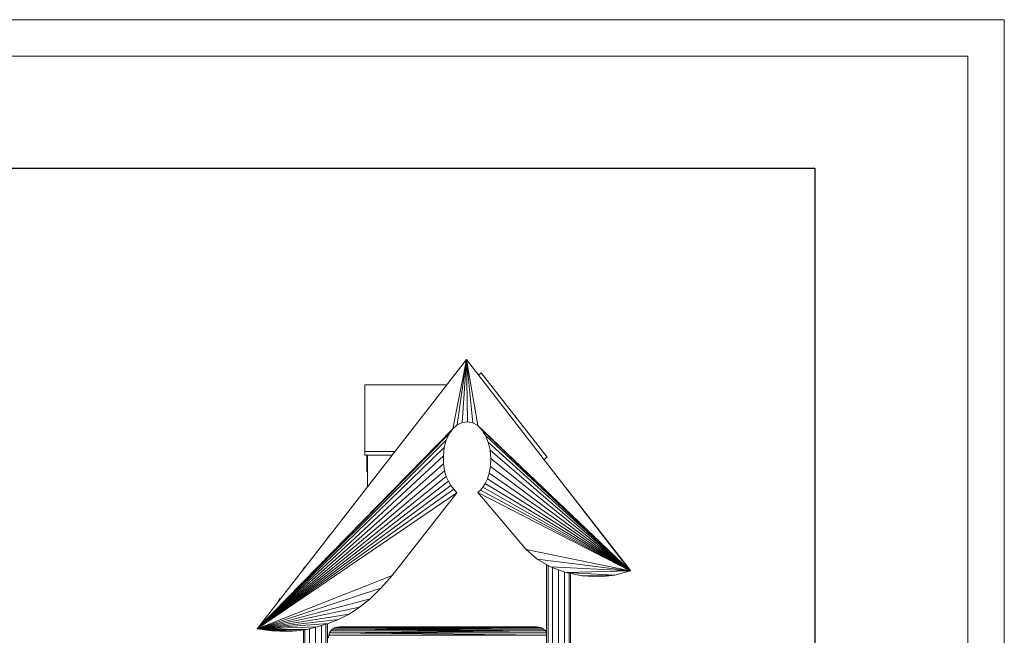
# Model space of a CAD drawing. Units: inches. Extents: x 14 to 9044, y 8 to 6393.
# Drawn here: x 6135 to 9044, y 4575 to 6393 of the extents above; entities that cross this region are included whole.
import ezdxf

# ---------------------------------------------------------------- set-up
doc = ezdxf.new("R2010")
doc.units = ezdxf.units.IN
doc.header["$MEASUREMENT"] = 0
doc.layers.add('G-ANNO-TTLB', color=6, linetype='Continuous', lineweight=9)
doc.layers.add('G-ANNO-TTLB-THIN', color=151, linetype='Continuous', lineweight=9)

# ---------------------------------------------------------------- blocks, each defined once
blk = doc.blocks.new('9030_DWG-663345-West')
at = {"lineweight": 9}
for p, q in [((66905.9, 1207.8), (67523.6, 2002.8)), ((67523.6, 2002.8), (67483.6, 1798.4)), ((67523.6, 2002.8), (67496.7, 1809.7)), ((67523.6, 2002.8), (67511.3, 1816.7)), ((67523.6, 2002.8), (68007.5, 1378.9)), ((67523.6, 2002.8), (67526.9, 1819.1)), ((67523.6, 2002.8), (67542.4, 1816.2)), ((67523.6, 2002.8), (67556.8, 1808.1)), ((67559.4, 1956.7), (67567.4, 1963.5)), ((67567.4, 1963.5), (67762.2, 1714.9)), ((67223.5, 1928), (67465.4, 1928)), ((67223.5, 1928), (67223.5, 1903)), ((67223.5, 1928), (67223.6, 1730.7)), ((67223.5, 1903), (67223.6, 1720.2)), ((67483.6, 1798.4), (67496.7, 1809.7)), ((67496.7, 1809.7), (67511.3, 1816.7)), ((67511.3, 1816.7), (67526.9, 1819.1)), ((67526.9, 1819.1), (67542.4, 1816.2)), ((67542.4, 1816.2), (67556.8, 1808.1)), ((67556.8, 1808.1), (67569.5, 1795.2)), ((67556.8, 1808.1), (68007.5, 1378.9)), ((66905.9, 1207.8), (67483.6, 1798.4)), ((66905.9, 1207.8), (67472.5, 1783.2)), ((67463.8, 1764.6), (67472.5, 1783.2)), ((67472.5, 1783.2), (67483.6, 1798.4)), ((67569.5, 1795.2), (67580.1, 1778.5)), ((67569.5, 1795.2), (68007.5, 1378.9)), ((67580.1, 1778.5), (67588.3, 1758.3)), ((67580.1, 1778.5), (68007.5, 1378.9)), ((66905.9, 1207.8), (67463.8, 1764.6)), ((67458, 1742.7), (67463.8, 1764.6)), ((67588.3, 1758.3), (67593.6, 1735.5)), ((67588.3, 1758.3), (68007.5, 1378.9)), ((66905.9, 1207.8), (67458, 1742.7)), ((66905.9, 1207.8), (67455.5, 1718.1)), ((67223.6, 1730.7), (67312.1, 1730.7)), ((67223.6, 1730.7), (67223.6, 1720.2)), ((67304, 1720.2), (67223.6, 1720.2)), ((67229.7, 1670.8), (67229.7, 1720.2)), ((67231.2, 1626.5), (67231.2, 1720.2)), ((67455.5, 1718.1), (67458, 1742.7)), ((67456.1, 1694.3), (67455.5, 1718.1)), ((67593.6, 1735.5), (67595.7, 1710.7)), ((67593.6, 1735.5), (68007.5, 1378.9)), ((66905.9, 1207.8), (67456.1, 1694.3)), ((67459, 1674.3), (67456.1, 1694.3)), ((67594.6, 1687.1), (67591.1, 1667.2)), ((67595.7, 1710.7), (67594.6, 1687.1)), ((67594.6, 1687.1), (68007.5, 1378.9)), ((67595.7, 1710.7), (68007.5, 1378.9)), ((67753, 1707.1), (67762.2, 1714.9)), ((66905.9, 1207.8), (67459, 1674.3)), ((67231.2, 1670.8), (67229.7, 1670.8)), ((67265.4, 1670.7), (67263.5, 1668.1)), ((67463.8, 1657.5), (67459, 1674.3)), ((67591.1, 1667.2), (67585.9, 1650.7)), ((67591.1, 1667.2), (68007.5, 1378.9)), ((66905.9, 1207.8), (67463.8, 1657.5)), ((66905.9, 1207.8), (67470.2, 1643.2)), ((66905.9, 1207.8), (67477.8, 1630.8)), ((67470.2, 1643.2), (67463.8, 1657.5)), ((67477.8, 1630.8), (67470.2, 1643.2)), ((67486.1, 1619.7), (67477.8, 1630.8)), ((67579.3, 1637.1), (67572.1, 1626.1)), ((67585.9, 1650.7), (67579.3, 1637.1)), ((67579.3, 1637.1), (68007.5, 1378.9)), ((67585.9, 1650.7), (68007.5, 1378.9)), ((67797.7, 1649.5), (68008.6, 1379.7)), ((66905.9, 1207.8), (67486.1, 1619.7)), ((66905.9, 1207.8), (67494.8, 1609.2)), ((67304.2, 1365.3), (67494.8, 1609.2)), ((67494.8, 1609.2), (67486.1, 1619.7)), ((67564.7, 1617.1), (67557.6, 1609.9)), ((67557.6, 1609.9), (67700.3, 1442)), ((67557.6, 1609.9), (68007.5, 1378.9)), ((67572.1, 1626.1), (67564.7, 1617.1)), ((67564.7, 1617.1), (68007.5, 1378.9)), ((67572.1, 1626.1), (68007.5, 1378.9)), ((67192.5, 1577.2), (67187.6, 1570.9)), ((67119.5, 1483.8), (67114.6, 1477.5)), ((67700.3, 1442), (67732.2, 1413.4)), ((67700.3, 1442), (68007.5, 1378.9)), ((67732.2, 1413.4), (67771.9, 1390.6)), ((67732.2, 1413.4), (68007.5, 1378.9)), ((67760, 1397.4), (67760, 0.2)), ((67046.5, 1390.4), (67041.5, 1384.1)), ((67046.5, 1390.4), (67045.8, 1387.9)), ((67764.8, 1394.7), (67764.8, 0.2)), ((67771.9, 1390.6), (67817.2, 1374.1)), ((67771.9, 1390.6), (68007.5, 1378.9)), ((67777.9, 1388.4), (67777.9, 0.2)), ((67795.7, 1381.9), (67795.7, 0.2)), ((67813.5, 1375.4), (67813.5, 0.2)), ((67817.2, 1374.1), (68007.5, 1378.9)), ((67817.2, 1374.1), (67865.7, 1364.2)), ((67817.2, 1374.1), (67963.2, 1366.3)), ((67826.6, 1372.2), (67826.6, 0.2)), ((67831.4, 1371.2), (67831.4, 0.2)), ((67963.2, 1366.3), (68007.5, 1378.9)), ((68008.6, 1379.7), (68006.5, 1378.2)), ((66905.9, 1207.8), (67304.2, 1365.3)), ((67270.8, 1327.3), (67304.2, 1365.3)), ((67865.7, 1364.2), (67963.2, 1366.3)), ((67865.7, 1364.2), (67915.2, 1361.5)), ((67915.2, 1361.5), (67963.2, 1366.3)), ((66905.9, 1207.8), (67270.8, 1327.3)), ((67238.8, 1296.1), (67270.8, 1327.3)), ((66905.9, 1207.8), (67238.8, 1296.1)), ((66973.4, 1297), (66968.5, 1290.7)), ((66973.4, 1297), (66972.5, 1293.6)), ((67207.6, 1271), (67238.8, 1296.1)), ((66905.9, 1207.8), (67207.6, 1271)), ((66905.9, 1207.8), (67176.9, 1251)), ((67146.1, 1235.3), (67176.9, 1251)), ((67176.9, 1251), (67207.6, 1271)), ((66905.9, 1207.8), (67146.1, 1235.3)), ((66905.9, 1207.8), (67114.8, 1223)), ((67082.5, 1213.1), (67114.8, 1223)), ((67113.2, 1222.5), (67113.2, 732)), ((67114.8, 1223), (67146.1, 1235.3)), ((66905.9, 1207.8), (67082.5, 1213.1)), ((66905.9, 1207.8), (66927.4, 1204.6)), ((66905.9, 1207.8), (67051.2, 1205.9)), ((66927.4, 1204.6), (67051.2, 1205.9)), ((66927.4, 1204.6), (66949.3, 1201.9)), ((66927.4, 1204.6), (67022.6, 1201.7)), ((66949.3, 1201.9), (66972.2, 1200.2)), ((66949.3, 1201.9), (67022.6, 1201.7)), ((66972.2, 1200.2), (67022.6, 1201.7)), ((66972.2, 1200.2), (66996.5, 1199.9)), ((66996.5, 1199.9), (67022.6, 1201.7)), ((67022.6, 1201.7), (67051.2, 1205.9)), ((67041.9, 1204.5), (67041.9, 0.2)), ((67046.6, 1205.3), (67046.6, 0.2)), ((67051.2, 1205.9), (67082.5, 1213.1)), ((67059.7, 1207.9), (67059.7, 0.2)), ((67077.5, 1212), (67077.5, 0.2)), ((67095.4, 1217), (67095.4, 0.2)), ((67108.4, 1221), (67108.4, 0.2)), ((67116.9, 1188.4), (67119.4, 1195.2)), ((67119.4, 1195.2), (67123.2, 1201.3)), ((67119.4, 1195.2), (67756.7, 1201.3)), ((67119.4, 1195.2), (67760, 1195.2)), ((67119.4, 1195.2), (67760, 1188.4)), ((67123.2, 1201.3), (67128.3, 1206.4)), ((67123.2, 1201.3), (67756.7, 1201.3)), ((67128.3, 1206.4), (67134.4, 1210.2)), ((67128.3, 1206.4), (67751.6, 1206.4)), ((67128.3, 1206.4), (67756.7, 1201.3)), ((67134.4, 1210.2), (67141.3, 1212.7)), ((67134.4, 1210.2), (67738.6, 1212.7)), ((67134.4, 1210.2), (67745.5, 1210.2)), ((67134.4, 1210.2), (67751.6, 1206.4)), ((67141.3, 1212.7), (67148.8, 1213.6)), ((67141.3, 1212.7), (67738.6, 1212.7)), ((67148.8, 1213.6), (67440, 1213.6)), ((67148.8, 1213.6), (67731.1, 1213.6)), ((67148.8, 1213.6), (67738.6, 1212.7)), ((67440, 1213.6), (67731.1, 1213.6)), ((67731.1, 1213.6), (67738.6, 1212.7)), ((67738.6, 1212.7), (67745.5, 1210.2)), ((67745.5, 1210.2), (67751.6, 1206.4)), ((67751.6, 1206.4), (67756.7, 1201.3)), ((67756.7, 1201.3), (67760, 1196.1)), ((67116, 1180.9), (67116.9, 1188.4)), ((67116.9, 1188.4), (67760, 1188.4))]:
    blk.add_line(p, q, dxfattribs=at)
blk = doc.blocks.new('A3 NGANG - A3 NGANG-450190-Superstructure')
at = {"layer": 'G-ANNO-TTLB-THIN'}
for p, q in [((422.5, 296), (2.5, 296)), ((422.5, -1), (422.5, 296)), ((417.5, 291), (22.5, 291)), ((417.5, 4.53), (417.5, 291))]:
    blk.add_line(p, q, dxfattribs=at)

msp = doc.modelspace()

# ---------------------------------------------------------------- linework, layer by layer
msp.add_lwpolyline([(903.5, 5954.4), (8484, 5954.4), (8484, 2582.1), (903.5, 2582.1)], close=True)

# ---------------------------------------------------------------- block references
at = {"lineweight": 9}
msp.add_blockref('9030_DWG-663345-West', (-60068.7, 3386.5), dxfattribs=at)
at = {"layer": 'G-ANNO-TTLB', "xscale": 21.4990848, "yscale": 21.4990848, "zscale": 21.4990848}
msp.add_blockref('A3 NGANG - A3 NGANG-450190-Superstructure', (-39.7, 29.3), dxfattribs=at)

doc.saveas('drawing.dxf')
